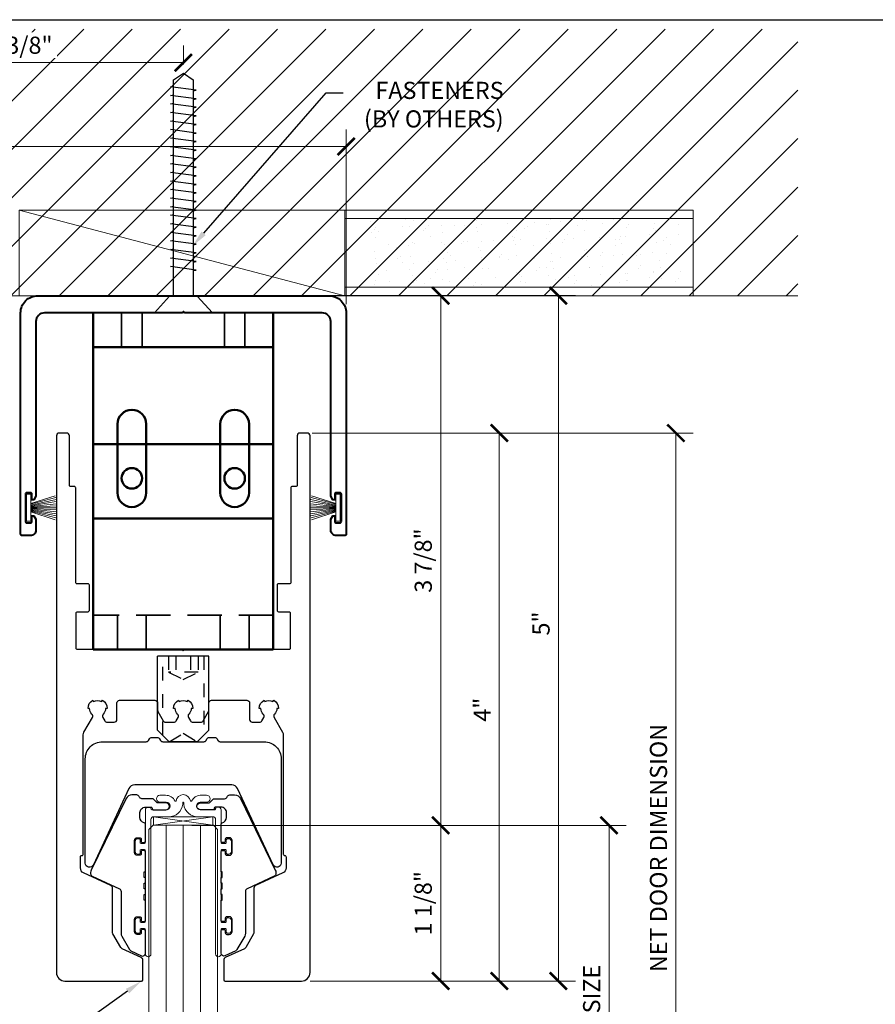
# Model space of a CAD drawing. Units: inches. Extents: x -199 to 4604, y -106 to 271.
# Drawn here: x 43 to 49, y -23 to -16 of the extents above; entities that cross this region are included whole.
import ezdxf
from ezdxf import colors
from ezdxf.entities.mleader import LeaderData, LeaderLine
from ezdxf.enums import TextEntityAlignment as Align
from ezdxf.math import Vec2, Vec3

# ---------------------------------------------------------------- set-up
doc = ezdxf.new("R2010")
doc.units = ezdxf.units.IN
doc.header["$LTSCALE"] = 0.5
doc.header["$MEASUREMENT"] = 0
doc.linetypes.add('DASHED', pattern=[0.75, 0.5, -0.25])
doc.linetypes.add('HIDDEN', pattern=[0.375, 0.25, -0.125])
doc.layers.add('ADR', color=1, linetype='Continuous')
doc.layers.add('Text', color=30, linetype='Continuous')
for name, color, linetype, lineweight in [('By Others', 15, 'Continuous', 5), ('Dimensions', 224, 'Continuous', 9), ('Extrusions', 10, 'Continuous', 40), ('Glass', 4, 'Continuous', 15), ('Hardware', 2, 'Continuous', 30), ('Hidden (ANSI)', 7, 'DASHED', 35), ('Setting', 6, 'Continuous', 18), ('Visible (ANSI)', 7, 'Continuous', 50), ('Z-ANNO-REFR', 8, 'Continuous', 9)]:
    doc.layers.add(name, color=color, linetype=linetype, lineweight=lineweight)
doc.styles.get("Standard").update_dxf_attribs({"font": 'arial.ttf'})
doc.dimstyles.new('D-ANNO$0', dxfattribs={"dimtxt": 0.125, "dimasz": 0.125, "dimexe": 0.125, "dimexo": 0.0625, "dimgap": 0.0625, "dimtad": 1, "dimdec": 4, "dimzin": 3, "dimdsep": 46, "dimlunit": 5, "dimtxsty": 'Standard', "dimblk": 'ARCHTICK', "dimcen": 0, "dimclrd": 256, "dimclre": 256, "dimclrt": 256, "dimadec": 8, "dimazin": 0, "dimtfac": 1, "dimtdec": 4, "dimtofl": 0, "dimtmove": 0, "dimatfit": 3, "dimfxl": 0.125, "dimtfill": 1, "dimfrac": 2, "dimtolj": 1, "dimtzin": 0, "dimlwd": -1, "dimlwe": -1, "dimarcsym": 0})

# ---------------------------------------------------------------- blocks, each defined once
blk = doc.blocks.new('*U11')
at = {"transparency": 33554687}
blk.add_lwpolyline([(0, 0), (31.9691, 0), (31.9691, 22.5825), (0, 22.5825)], close=True, dxfattribs=at)
blk.add_attdef('PAGE_NUMBER_001', text='', height=0.5, dxfattribs=at).set_placement((0.25, 22.0825), align=Align.MIDDLE_LEFT)
blk = doc.blocks.new('_ArchTick')
at = {"color": 0, "linetype": 'ByBlock', "const_width": 0.15}
blk.add_lwpolyline([(-0.5, -0.5), (0.5, 0.5)], dxfattribs=at)
blk = doc.blocks.new('*D805')
at = {"layer": 'Defpoints', "color": 0, "transparency": 16777216}
for p in [(43.9987, -21.7009), (46.667, -25.0107), (47.1056, -25.0107)]:
    blk.add_point(p, dxfattribs=at)
at = {"layer": 'Dimensions', "transparency": 16777216}
for p, q in [((44.0612, -21.7009), (47.2306, -21.7009)), ((47.1056, -21.7009), (47.1056, -24.8857)), ((46.7295, -25.0107), (47.2306, -25.0107))]:
    blk.add_line(p, q, dxfattribs=at)
blk.add_solid([(47.0847, -24.8857), (47.1264, -24.8857), (47.1056, -25.0107)], dxfattribs=at)
at = {"layer": 'Dimensions', "transparency": 16777216, "xscale": 0.125, "yscale": 0.125, "zscale": 0.125, "rotation": 90}
blk.add_blockref('_ArchTick', (47.1056, -21.7009), dxfattribs=at)
at = {"layer": 'Dimensions', "transparency": 16777216, "insert": (46.9784, -23.3558), "char_height": 0.125, "attachment_point": 5, "rotation": 90, "bg_fill": 3, "box_fill_scale": 1.25, "bg_fill_color": 256, "bg_fill_true_color": 13158600, "bg_fill_transparency": 0}
blk.add_mtext('\\A1;NET GLASS SIZE', dxfattribs=at)
blk = doc.blocks.new('*D806')
at = {"layer": 'Defpoints', "color": 0, "transparency": 16777216}
for p in [(43.9987, -21.7009), (44.8617, -22.8378), (45.877, -22.8378)]:
    blk.add_point(p, dxfattribs=at)
at = {"layer": 'Dimensions', "transparency": 16777216}
for p, q in [((44.0612, -21.7009), (46.002, -21.7009)), ((45.877, -21.7009), (45.877, -22.8378)), ((44.9242, -22.8378), (46.002, -22.8378))]:
    blk.add_line(p, q, dxfattribs=at)
at = {"layer": 'Dimensions', "transparency": 16777216, "xscale": 0.125, "yscale": 0.125, "zscale": 0.125}
for p, rotation in [((45.877, -21.7009), 90), ((45.877, -22.8378), 270)]:
    blk.add_blockref('_ArchTick', p, dxfattribs=dict(at, rotation=rotation))
at = {"layer": 'Dimensions', "transparency": 16777216, "insert": (45.7498, -22.2693), "char_height": 0.125, "attachment_point": 5, "rotation": 90, "bg_fill": 3, "box_fill_scale": 1.25, "bg_fill_color": 256, "bg_fill_true_color": 13158600, "bg_fill_transparency": 0}
blk.add_mtext('\\A1;1 1/8"', dxfattribs=at)
blk = doc.blocks.new('*D808')
at = {"layer": 'Defpoints', "color": 0, "transparency": 16777216}
for p in [(41.6128, -16.134), (41.6128, -16.2103), (43.9996, -16.2103)]:
    blk.add_point(p, dxfattribs=at)
at = {"layer": 'Dimensions', "transparency": 16777216}
for p, q in [((41.6128, -16.1478), (41.6128, -16.009)), ((43.9996, -16.1478), (43.9996, -16.009)), ((43.9996, -16.134), (41.6128, -16.134))]:
    blk.add_line(p, q, dxfattribs=at)
at = {"layer": 'Dimensions', "transparency": 16777216, "xscale": 0.125, "yscale": 0.125, "zscale": 0.125, "rotation": 180}
blk.add_blockref('_ArchTick', (41.6128, -16.134), dxfattribs=at)
at = {"layer": 'Dimensions', "transparency": 16777216, "xscale": 0.125, "yscale": 0.125, "zscale": 0.125}
blk.add_blockref('_ArchTick', (43.9996, -16.134), dxfattribs=at)
at = {"layer": 'Dimensions', "transparency": 16777216, "insert": (42.8101, -16.0068), "char_height": 0.125, "attachment_point": 5, "bg_fill": 3, "box_fill_scale": 1.25, "bg_fill_color": 256, "bg_fill_true_color": 13158600, "bg_fill_transparency": 0}
blk.add_mtext('\\A1;2 3/8"', dxfattribs=at)
blk = doc.blocks.new('brush')
at = {"transparency": 33554687}
for p, q in [((-0.031, 0.025), (-0.2126, 0.0737)), ((-0.031, 0.03), (-0.2098, 0.0881)), ((-0.031, 0), (-0.219, 0)), ((-0.031, 0.005), (-0.2187, 0.0148)), ((-0.031, 0.01), (-0.218, 0.0297)), ((-0.031, 0.015), (-0.2167, 0.0444)), ((-0.031, 0.02), (-0.2149, 0.0591)), ((-0.031, -0.005), (-0.2187, -0.0148)), ((-0.031, -0.01), (-0.218, -0.0297)), ((-0.031, -0.015), (-0.2167, -0.0444)), ((-0.031, -0.02), (-0.2149, -0.0591)), ((-0.031, -0.025), (-0.2126, -0.0737)), ((-0.031, -0.03), (-0.2098, -0.0881))]:
    blk.add_line(p, q, dxfattribs=at)
blk.add_lwpolyline([(-0.031, 0.098), (-0.031, -0.098), (0, -0.098), (0, 0.098)], close=True, dxfattribs=at)
blk = doc.blocks.new('*U215')
at = {"layer": 'Extrusions', "transparency": 33554687}
blk.add_lwpolyline([(1.0625, 0.115, -0.414214), (1.1875, -0.01), (1.1875, -1.625, -0.414214), (1.1775, -1.635), (1.1155, -1.635, -0.414214), (1.0755, -1.595), (1.0755, -1.5165), (1.0905, -1.4905), (1.1055, -1.4905), (1.1055, -1.5325, 0.414214), (1.1155, -1.5425), (1.1425, -1.5425, 0.414214), (1.1525, -1.5325), (1.1525, -1.3325, 0.414214), (1.1425, -1.3225), (1.1155, -1.3225, 0.414214), (1.1055, -1.3325), (1.1055, -1.3745), (1.0905, -1.3745), (1.0755, -1.3485), (1.0755, -0.0725, 0.414214), (1.013, -0.01), (0.01, -0.01), (0, 0), (-0.01, -0.01), (-1.013, -0.01, 0.414214), (-1.0755, -0.0725), (-1.0755, -1.3485), (-1.0905, -1.3745), (-1.1055, -1.3745), (-1.1055, -1.3325, 0.414214), (-1.1155, -1.3225), (-1.1425, -1.3225, 0.414214), (-1.1525, -1.3325), (-1.1525, -1.5325, 0.414214), (-1.1425, -1.5425), (-1.1155, -1.5425, 0.414214), (-1.1055, -1.5325), (-1.1055, -1.4905), (-1.0905, -1.4905), (-1.0755, -1.5165), (-1.0755, -1.595, -0.414214), (-1.1155, -1.635), (-1.1775, -1.635, -0.414214), (-1.1875, -1.625), (-1.1875, -0.01, -0.414214), (-1.0625, 0.115)], format="xyb", close=True, dxfattribs=at)
at = {"layer": 'Setting', "rotation": 180}
blk.add_blockref('brush', (-1.1442, -1.4325), dxfattribs=at)
at = {"layer": 'Setting'}
blk.add_blockref('brush', (1.144, -1.4325), dxfattribs=at)
blk = doc.blocks.new('R4S12EXT')
at = {"transparency": 33554687}
blk.add_lwpolyline([(-0.07, 2.01, 0.267949), (-0.035, 1.9494), (-0.029, 1.9598, 0.267949), (0.029, 1.9598), (0.035, 1.9494, 0.267949), (0.07, 2.01), (0.058, 2.01, 0.19956), (0.0409, 2.0511, -0.34015), (0.0377, 2.0753), (0.052, 2.1, -0.267949), (0.0693, 2.11), (0.1285, 2.11, -0.267949), (0.1458, 2.1), (0.1843, 2.0332, -0.131652), (0.187, 2.0232), (0.187, 1.97, 0.414214), (0.207, 1.95), (0.464, 1.95, 0.414214), (0.484, 1.97), (0.484, 2.09, -0.414214), (0.504, 2.11), (0.5557, 2.11, -0.267949), (0.573, 2.1), (0.5873, 2.0753, -0.34015), (0.5841, 2.0511, 0.19956), (0.567, 2.01), (0.555, 2.01, 0.267949), (0.59, 1.9494), (0.596, 1.9598, 0.267949), (0.654, 1.9598), (0.66, 1.9494, 0.267949), (0.695, 2.01), (0.683, 2.01, 0.19956), (0.6659, 2.0511, -0.34015), (0.6627, 2.0753), (0.7246, 2.1826, 0.131652), (0.73, 2.2026), (0.73, 3.073, -0.414214), (0.74, 3.083, 0.414214), (0.75, 3.093), (0.75, 3.1738, 0.291473), (0.7269, 3.2101), (0.5275, 3.303, -0.291473), (0.516, 3.3212), (0.516, 3.6452, 0.131652), (0.5133, 3.6552), (0.4555, 3.7553, 0.153915), (0.4466, 3.7634), (0.3065, 3.8288, -0.291473), (0.295, 3.8469), (0.295, 3.99, -0.414214), (0.305, 4), (0.863, 4, -0.414214), (0.925, 3.938), (0.925, 0.02, -0.414214), (0.905, 0), (0.851, 0, -0.414214), (0.831, 0.02), (0.831, 0.38, 0.414214), (0.821, 0.39), (0.795, 0.39, -0.414214), (0.785, 0.4), (0.785, 1.09, 0.414214), (0.775, 1.1), (0.695, 1.1, -0.414214), (0.685, 1.11), (0.685, 1.294, -0.414214), (0.695, 1.304), (0.771, 1.304, 0.414214), (0.781, 1.314), (0.781, 1.57, 0.414214), (0.771, 1.58), (0.01, 1.58), (0, 1.59), (-0.01, 1.58), (-0.771, 1.58, 0.414214), (-0.781, 1.57), (-0.781, 1.314, 0.414214), (-0.771, 1.304), (-0.695, 1.304, -0.414214), (-0.685, 1.294), (-0.685, 1.11, -0.414214), (-0.695, 1.1), (-0.775, 1.1, 0.414214), (-0.785, 1.09), (-0.785, 0.4, -0.414214), (-0.795, 0.39), (-0.821, 0.39, 0.414214), (-0.831, 0.38), (-0.831, 0.02, -0.414214), (-0.851, 0), (-0.905, 0, -0.414214), (-0.925, 0.02), (-0.925, 3.938, -0.414214), (-0.863, 4), (-0.305, 4, -0.414214), (-0.295, 3.99), (-0.295, 3.8469, -0.291473), (-0.3065, 3.8288), (-0.4466, 3.7634, 0.153915), (-0.4555, 3.7553), (-0.5133, 3.6552, 0.131652), (-0.516, 3.6452), (-0.516, 3.3212, -0.291473), (-0.5275, 3.303), (-0.7269, 3.2101, 0.291473), (-0.75, 3.1738), (-0.75, 3.093, 0.414214), (-0.74, 3.083, -0.414214), (-0.73, 3.073), (-0.73, 2.2026, 0.131652), (-0.7246, 2.1826), (-0.6627, 2.0753, -0.34015), (-0.6659, 2.0511, 0.19956), (-0.683, 2.01), (-0.695, 2.01, 0.267949), (-0.66, 1.9494), (-0.654, 1.9598, 0.267949), (-0.596, 1.9598), (-0.59, 1.9494, 0.267949), (-0.555, 2.01), (-0.567, 2.01, 0.19956), (-0.5841, 2.0511, -0.34015), (-0.5873, 2.0753), (-0.573, 2.1, -0.267949), (-0.5557, 2.11), (-0.504, 2.11, -0.414214), (-0.484, 2.09), (-0.484, 1.97, 0.414214), (-0.464, 1.95), (-0.207, 1.95, 0.414214), (-0.187, 1.97), (-0.187, 2.0232, -0.131652), (-0.1843, 2.0332), (-0.1458, 2.1, -0.267949), (-0.1285, 2.11), (-0.0693, 2.11, -0.267949), (-0.052, 2.1), (-0.0377, 2.0753, -0.34015), (-0.0409, 2.0511, 0.19956), (-0.058, 2.01)], format="xyb", close=True, dxfattribs=at)
blk = doc.blocks.new('R4CM3812')
at = {"transparency": 33554687}
blk.add_lwpolyline([(0.354, 0.315), (-0.354, 0.315, -0.291473), (-0.3966, 0.3421), (-0.6559, 0.8983, 0.802585), (-0.715, 0.8852), (-0.715, 0.125, 0.414214), (-0.59, 0), (-0.2705, 0, -0.267949), (-0.2532, -0.01), (-0.2468, -0.021, 0.267949), (-0.2295, -0.031), (-0.1905, -0.031, 0.267949), (-0.1732, -0.021), (-0.1668, -0.01, -0.267949), (-0.1495, 0), (0.1495, 0, -0.267949), (0.1668, -0.01), (0.1732, -0.021, 0.267949), (0.1905, -0.031), (0.2295, -0.031, 0.267949), (0.2468, -0.021), (0.2532, -0.01, -0.267949), (0.2705, 0), (0.59, 0, 0.414214), (0.715, 0.125), (0.715, 0.8852, 0.802585), (0.6559, 0.8983), (0.3966, 0.3421, -0.291473)], format="xyb", close=True, dxfattribs=at)
blk = doc.blocks.new('*U1112')
at = {"transparency": 33554687}
for p, q in [((0.5402, 0.1875), (0, 0.1875)), ((0, -0.1875), (0, 0.1875)), ((0.625, 0.1027), (0.5402, 0.1875)), ((0.625, -0.1027), (0.625, 0.1027)), ((0.5402, -0.1875), (0.625, -0.1027)), ((0.5402, -0.1875), (0, -0.1875))]:
    blk.add_line(p, q, dxfattribs=at)
at = {"linetype": 'HIDDEN', "ltscale": 0.5, "transparency": 33554687}
for p, q in [((0.5781, 0.1496), (0, 0.1496)), ((0, -0.1496), (0.5781, -0.1496))]:
    blk.add_line(p, q, dxfattribs=at)
at = {"linetype": 'HIDDEN', "ltscale": 0.25, "transparency": 33554687}
for p, q in [((0, 0.1083), (0.117, 0.1083)), ((0.117, -0.1083), (0.117, 0.1083)), ((0.117, 0.1083), (0.171, 0)), ((0.625, 0.1027), (0.5633, 0)), ((0, 0.0541), (0.117, 0.0541)), ((0.171, 0), (0.117, -0.1083)), ((0.5633, 0), (0.625, -0.1027)), ((0, -0.0541), (0.117, -0.0541)), ((0, -0.1083), (0.117, -0.1083))]:
    blk.add_line(p, q, dxfattribs=at)
blk = doc.blocks.new('*U436')
at = {"layer": 'Hidden (ANSI)', "color": 6}
for p, q in [((-0.48, 1.33), (-0.48, 1.58)), ((-0.27, 1.33), (-0.27, 1.58)), ((0.27, 1.33), (0.27, 1.58)), ((0.48, 1.33), (0.48, 1.58)), ((0.6562, 1.33), (-0.6563, 1.33)), ((-0.45, -0.6275), (-0.45, -0.8775)), ((-0.3, -0.6275), (-0.3, -0.8775)), ((0.3, -0.6275), (0.3, -0.8775)), ((0.45, -0.6275), (0.45, -0.8775))]:
    blk.add_line(p, q, dxfattribs=at)
at = {"layer": 'Visible (ANSI)', "color": 6}
for p, q in [((-0.6563, 1.58), (0.6562, 1.58)), ((-0.6563, 1.58), (-0.6563, 1.455)), ((0.6562, 1.455), (0.6562, 1.58)), ((-0.6563, 0.08), (-0.6563, 1.455)), ((0.6562, 1.455), (0.6562, 0.08)), ((-0.6563, -0.5025), (-0.6563, 0.6225)), ((-0.6563, 0.6225), (0.6562, 0.6225)), ((0.6562, 0.6225), (0.6562, -0.5025)), ((-0.48, -0.065), (-0.48, 0.435)), ((-0.27, 0.435), (-0.27, -0.065)), ((0.27, -0.065), (0.27, 0.435)), ((0.48, 0.435), (0.48, -0.065)), ((0.6562, 0.08), (-0.6563, 0.08)), ((-0.6563, -0.6275), (-0.6563, -0.5025)), ((0.6562, -0.5025), (0.6562, -0.6275)), ((-0.6563, -0.8775), (-0.6563, -0.6275)), ((-0.6563, -0.6275), (0.6562, -0.6275)), ((0.6562, -0.6275), (0.6562, -0.8775))]:
    blk.add_line(p, q, dxfattribs=at)
for centre in [(-0.375, 0.33), (0.375, 0.33)]:
    blk.add_circle(centre, 0.075, dxfattribs=at)
for centre, start, end in [((-0.375, 0.435), 0, 180), ((0.375, 0.435), 0, 180), ((-0.375, -0.065), 180, 0), ((0.375, -0.065), 180, 0)]:
    blk.add_arc(centre, 0.105, start, end, dxfattribs=at)
at = {"transparency": 33554687}
blk.add_blockref('R4S12EXT', (0, 0), dxfattribs=at)
at = {"layer": 'Hardware', "transparency": 33554687}
blk.add_blockref('R4CM3812', (0, 2.2529), dxfattribs=at)
at = {"layer": 'Hardware', "transparency": 33554687, "rotation": 90}
blk.add_blockref('*U1112', (0, 1.6279), dxfattribs=at)
blk = doc.blocks.new('R410UG12-12')
at = {"transparency": 33554687}
blk.add_lwpolyline([(0.351, 0.2532, 0.414214), (0.331, 0.2732), (0.324, 0.2732, 0.414214), (0.314, 0.2632), (0.314, 0.2482, -0.414214), (0.304, 0.2382), (0.286, 0.2382, -0.414214), (0.276, 0.2482), (0.276, 0.7627, -0.414214), (0.286, 0.7727), (0.304, 0.7727, -0.414214), (0.314, 0.7627), (0.314, 0.7477, 0.414214), (0.324, 0.7377), (0.331, 0.7377, 0.414214), (0.351, 0.7577), (0.351, 0.8302, 0.414214), (0.331, 0.8502), (0.324, 0.8502, 0.414214), (0.314, 0.8402), (0.314, 0.8252, -0.414214), (0.304, 0.8152), (0.286, 0.8152, -0.414214), (0.276, 0.8252), (0.276, 1.0016, 1), (0.236, 1.0016), (0.236, 0.02, -0.414214), (0.216, 0), (0.1068, 0, 0.384186), (0.0038, -0.0913, 0.051374), (0.0037, -0.0995), (0.0039, -0.1016, -0.444224), (0, -0.1059, -0.444224), (-0.0039, -0.1016), (-0.0037, -0.0995, 0.051374), (-0.0038, -0.0913, 0.384186), (-0.1068, 0), (-0.216, 0, -0.414214), (-0.236, 0.02), (-0.236, 1.0016, 1), (-0.276, 1.0016), (-0.276, 0.8252, -0.414214), (-0.286, 0.8152), (-0.304, 0.8152, -0.414214), (-0.314, 0.8252), (-0.314, 0.8402, 0.414214), (-0.324, 0.8502), (-0.331, 0.8502, 0.414214), (-0.351, 0.8302), (-0.351, 0.7577, 0.414214), (-0.331, 0.7377), (-0.324, 0.7377, 0.414214), (-0.314, 0.7477), (-0.314, 0.7627, -0.414214), (-0.304, 0.7727), (-0.286, 0.7727, -0.414214), (-0.276, 0.7627), (-0.276, 0.2482, -0.414214), (-0.286, 0.2382), (-0.304, 0.2382, -0.414214), (-0.314, 0.2482), (-0.314, 0.2632, 0.414214), (-0.324, 0.2732), (-0.331, 0.2732, 0.414214), (-0.351, 0.2532), (-0.351, 0.1807, 0.414214), (-0.331, 0.1607), (-0.324, 0.1607, 0.414214), (-0.314, 0.1707), (-0.314, 0.1857, -0.414214), (-0.304, 0.1957), (-0.286, 0.1957, -0.414214), (-0.276, 0.1857), (-0.276, -0.05, 0.414214), (-0.256, -0.07), (-0.246, -0.07, 0.414214), (-0.236, -0.06, -0.414214), (-0.226, -0.05), (-0.1243, -0.05, -1), (-0.1243, -0.107), (-0.1708, -0.107, 1), (-0.1708, -0.157), (-0.1293, -0.157, 0.279081), (-0.0598, -0.1149, -0.676115), (-0.0524, -0.1156, 0.330987), (0, -0.1623, 0.330987), (0.0524, -0.1156, -0.676115), (0.0598, -0.1149, 0.25981), (0.1243, -0.157), (0.1708, -0.157, 1), (0.1708, -0.107), (0.1243, -0.107, -1), (0.1243, -0.05), (0.226, -0.05, -0.414214), (0.236, -0.06, 0.414214), (0.246, -0.07), (0.256, -0.07, 0.414214), (0.276, -0.05), (0.276, 0.1857, -0.414214), (0.286, 0.1957), (0.304, 0.1957, -0.414214), (0.314, 0.1857), (0.314, 0.1707, 0.414214), (0.324, 0.1607), (0.331, 0.1607, 0.414214), (0.351, 0.1807)], format="xyb", close=True, dxfattribs=at)
blk = doc.blocks.new('R410JAW1234')
at = {"transparency": 33554687}
blk.add_lwpolyline([(0.276, 0.996), (0.276, 0.8332, 0.414214), (0.286, 0.8232), (0.297, 0.8232, 0.414214), (0.307, 0.8332), (0.307, 0.8482, -0.414214), (0.317, 0.8582), (0.336, 0.8582, -0.414214), (0.356, 0.8382), (0.356, 0.7497, -0.414214), (0.336, 0.7297), (0.317, 0.7297, -0.414214), (0.307, 0.7397), (0.307, 0.7547, 0.414214), (0.297, 0.7647), (0.286, 0.7647, 0.414214), (0.276, 0.7547), (0.276, 0.6092), (0.284, 0.6092), (0.284, 0.5667), (0.276, 0.5667), (0.276, 0.5267), (0.284, 0.5267), (0.284, 0.4842), (0.276, 0.4842), (0.276, 0.4442), (0.284, 0.4442), (0.284, 0.4017), (0.276, 0.4017), (0.276, 0.2562, 0.414214), (0.286, 0.2462), (0.297, 0.2462, 0.414214), (0.307, 0.2562), (0.307, 0.2712, -0.414214), (0.317, 0.2812), (0.336, 0.2812, -0.414214), (0.356, 0.2612), (0.356, 0.1727, -0.414214), (0.336, 0.1527), (0.317, 0.1527, -0.414214), (0.307, 0.1627), (0.307, 0.1777, 0.414214), (0.297, 0.1877), (0.286, 0.1877, 0.414214), (0.276, 0.1777), (0.276, 0.054, 0.356394), (0.284, 0.0442, -0.356394), (0.316, 0.005), (0.316, -0.03, -0.414214), (0.276, -0.07), (0.236, -0.07, -0.414214), (0.226, -0.06, 0.414214), (0.216, -0.05), (0.1263, -0.05, 1), (0.1263, -0.102), (0.1862, -0.102, -0.198912), (0.1932, -0.1049), (0.2174, -0.1291, 0.198912), (0.2245, -0.132), (0.3019, -0.132, -0.320268), (0.3208, -0.1455, 0.320268), (0.3397, -0.159), (0.375, -0.159, 0.286745), (0.4172, -0.1326), (0.6718, 0.3893, 0.113936), (0.6758, 0.4068), (0.6758, 0.4156, 0.291473), (0.6643, 0.4337), (0.4655, 0.5264, -0.291473), (0.454, 0.5445), (0.454, 0.8508, 0.131652), (0.4486, 0.8708), (0.3914, 0.9699, 0.153915), (0.3826, 0.9781), (0.3045, 1.0145, 0.548619), (0.276, 0.9964)], format="xyb", dxfattribs=at)
blk = doc.blocks.new('*U524')
at = {"transparency": 33554687}
for p, q in [((-0.125, 0.2672), (-0.125, 3.5713)), ((0, 0.2672), (0, 3.5713)), ((0.125, 0.2672), (0.125, 3.5713))]:
    blk.add_line(p, q, dxfattribs=at)
blk.add_lwpolyline([(-0.25, 3.5713), (-0.25, 0.2972), (-0.22, 0.2672), (0.22, 0.2672), (0.25, 0.2972), (0.25, 3.5713)], dxfattribs=at)
at = {"layer": 'Setting', "transparency": 33554687}
for p, q in [((-0.216, 0.2672), (0.216, 0.2047)), ((0.216, 0.2672), (-0.216, 0.2047))]:
    blk.add_line(p, q, dxfattribs=at)
blk.add_lwpolyline([(-0.216, 0.2047), (0.216, 0.2047), (0.216, 0.2672), (-0.216, 0.2672)], close=True, dxfattribs=at)
at = {"layer": 'Hardware', "transparency": 33554687, "xscale": -1}
blk.add_blockref('R410JAW1234', (0, 0.2047), dxfattribs=at)
at = {"layer": 'Hardware', "transparency": 33554687}
blk.add_blockref('R410JAW1234', (0, 0.2047), dxfattribs=at)
at = {"layer": 'Setting', "transparency": 33554687}
blk.add_blockref('R410UG12-12', (0, 0.2047), dxfattribs=at)
blk = doc.blocks.new('*D809')
at = {"layer": 'Defpoints', "color": 0, "transparency": 16777216}
for p in [(44.8767, -18.8378), (44.8617, -22.8378), (46.3049, -22.8378)]:
    blk.add_point(p, dxfattribs=at)
at = {"layer": 'Dimensions', "transparency": 16777216}
for p, q in [((44.9392, -18.8378), (46.4299, -18.8378)), ((46.3049, -18.8378), (46.3049, -22.8378)), ((44.9242, -22.8378), (46.4299, -22.8378))]:
    blk.add_line(p, q, dxfattribs=at)
at = {"layer": 'Dimensions', "transparency": 16777216, "xscale": 0.125, "yscale": 0.125, "zscale": 0.125}
for p, rotation in [((46.3049, -18.8378), 90), ((46.3049, -22.8378), 270)]:
    blk.add_blockref('_ArchTick', p, dxfattribs=dict(at, rotation=rotation))
at = {"layer": 'Dimensions', "transparency": 16777216, "insert": (46.1799, -20.8568), "char_height": 0.125, "attachment_point": 5, "rotation": 90, "bg_fill": 3, "box_fill_scale": 1.25, "bg_fill_color": 256, "bg_fill_true_color": 13158600, "bg_fill_transparency": 0}
blk.add_mtext('\\A1;4"', dxfattribs=at)
blk = doc.blocks.new('*D810')
at = {"layer": 'Defpoints', "color": 0, "transparency": 16777216}
for p in [(44.8767, -18.8378), (42.8097, -25.0196), (47.5934, -25.0196)]:
    blk.add_point(p, dxfattribs=at)
at = {"layer": 'Dimensions', "transparency": 16777216}
for p, q in [((44.9392, -18.8378), (47.7184, -18.8378)), ((47.5934, -18.8378), (47.5934, -24.8946)), ((42.8722, -25.0196), (47.7184, -25.0196))]:
    blk.add_line(p, q, dxfattribs=at)
blk.add_solid([(47.5725, -24.8946), (47.6142, -24.8946), (47.5934, -25.0196)], dxfattribs=at)
at = {"layer": 'Dimensions', "transparency": 16777216, "xscale": 0.125, "yscale": 0.125, "zscale": 0.125, "rotation": 90}
blk.add_blockref('_ArchTick', (47.5934, -18.8378), dxfattribs=at)
at = {"layer": 'Dimensions', "transparency": 16777216, "insert": (47.4662, -21.8662), "char_height": 0.125, "attachment_point": 5, "rotation": 90, "bg_fill": 3, "box_fill_scale": 1.25, "bg_fill_color": 256, "bg_fill_true_color": 13158600, "bg_fill_transparency": 0}
blk.add_mtext('\\A1;NET DOOR DIMENSION', dxfattribs=at)
blk = doc.blocks.new('*U796')
at = {"transparency": 33554687}
for points in [[(-0.2119, 0), (-0.101, -0.121), (-0.071, -0.121), (-0.071, -1.6998), (0, -1.75), (0.071, -1.6998), (0.071, -0.121), (0.101, -0.121), (0.2119, 0), (-0.2119, 0)], [(0.071, -0.3081), (0.094, -0.3127), (-0.094, -0.3373), (-0.071, -0.3419)], [(0.071, -0.3706), (0.094, -0.3752), (-0.094, -0.3998), (-0.071, -0.4044)], [(0.071, -0.4331), (0.094, -0.4377), (-0.094, -0.4623), (-0.071, -0.4669)], [(0.071, -0.4956), (0.094, -0.5002), (-0.094, -0.5248), (-0.071, -0.5294)], [(0.071, -0.5581), (0.094, -0.5627), (-0.094, -0.5873), (-0.071, -0.5919)], [(0.071, -0.6206), (0.094, -0.6252), (-0.094, -0.6498), (-0.071, -0.6544)], [(0.071, -0.6831), (0.094, -0.6877), (-0.094, -0.7123), (-0.071, -0.7169)], [(0.071, -0.7456), (0.094, -0.7502), (-0.094, -0.7748), (-0.071, -0.7794)], [(0.071, -0.8081), (0.094, -0.8127), (-0.094, -0.8373), (-0.071, -0.8419)], [(0.071, -0.8706), (0.094, -0.8752), (-0.094, -0.8998), (-0.071, -0.9044)], [(0.071, -0.9331), (0.094, -0.9377), (-0.094, -0.9623), (-0.071, -0.9669)], [(0.071, -0.9956), (0.094, -1.0002), (-0.094, -1.0248), (-0.071, -1.0294)], [(0.071, -1.0581), (0.094, -1.0627), (-0.094, -1.0873), (-0.071, -1.0919)], [(0.071, -1.1206), (0.094, -1.1252), (-0.094, -1.1498), (-0.071, -1.1544)], [(0.071, -1.1831), (0.094, -1.1877), (-0.094, -1.2123), (-0.071, -1.2169)], [(0.071, -1.2456), (0.094, -1.2502), (-0.094, -1.2748), (-0.071, -1.2794)], [(0.071, -1.3081), (0.094, -1.3127), (-0.094, -1.3373), (-0.071, -1.3419)], [(0.071, -1.3706), (0.094, -1.3752), (-0.094, -1.3998), (-0.071, -1.4044)], [(0.071, -1.4331), (0.094, -1.4377), (-0.094, -1.4623), (-0.071, -1.4669)], [(0.071, -1.4956), (0.094, -1.5002), (-0.094, -1.5248), (-0.071, -1.5294)], [(0.071, -1.5581), (0.094, -1.5627), (-0.094, -1.5873), (-0.071, -1.5919)], [(0.071, -1.6206), (0.094, -1.6252), (-0.094, -1.6498), (-0.071, -1.6544)]]:
    blk.add_lwpolyline(points, dxfattribs=at)
blk = doc.blocks.new('*D811')
at = {"layer": 'Defpoints', "color": 0, "transparency": 16777216}
for p in [(45.0621, -17.8353), (43.9987, -21.7009), (45.877, -21.7009)]:
    blk.add_point(p, dxfattribs=at)
at = {"layer": 'Dimensions', "transparency": 16777216}
for p, q in [((45.1246, -17.8353), (46.002, -17.8353)), ((45.877, -17.8353), (45.877, -21.7009)), ((44.0612, -21.7009), (46.002, -21.7009))]:
    blk.add_line(p, q, dxfattribs=at)
at = {"layer": 'Dimensions', "transparency": 16777216, "xscale": 0.125, "yscale": 0.125, "zscale": 0.125}
for p, rotation in [((45.877, -17.8353), 90), ((45.877, -21.7009), 270)]:
    blk.add_blockref('_ArchTick', p, dxfattribs=dict(at, rotation=rotation))
at = {"layer": 'Dimensions', "transparency": 16777216, "insert": (45.7498, -19.7681), "char_height": 0.125, "attachment_point": 5, "rotation": 90, "bg_fill": 3, "box_fill_scale": 1.25, "bg_fill_color": 256, "bg_fill_true_color": 13158600, "bg_fill_transparency": 0}
blk.add_mtext('\\A1;3 7/8"', dxfattribs=at)
blk = doc.blocks.new('*D812')
at = {"layer": 'Defpoints', "color": 0, "transparency": 16777216}
for p in [(44.7056, -17.8344), (44.8617, -22.8378), (46.7356, -22.8378)]:
    blk.add_point(p, dxfattribs=at)
at = {"layer": 'Dimensions', "transparency": 16777216}
for p, q in [((44.7681, -17.8344), (46.8606, -17.8344)), ((46.7356, -17.8344), (46.7356, -22.8378)), ((44.9242, -22.8378), (46.8606, -22.8378))]:
    blk.add_line(p, q, dxfattribs=at)
at = {"layer": 'Dimensions', "transparency": 16777216, "xscale": 0.125, "yscale": 0.125, "zscale": 0.125}
for p, rotation in [((46.7356, -17.8344), 90), ((46.7356, -22.8378), 270)]:
    blk.add_blockref('_ArchTick', p, dxfattribs=dict(at, rotation=rotation))
at = {"layer": 'Dimensions', "transparency": 16777216, "insert": (46.6095, -20.2276), "char_height": 0.125, "attachment_point": 5, "rotation": 90, "bg_fill": 3, "box_fill_scale": 1.25, "bg_fill_color": 256, "bg_fill_true_color": 13158600, "bg_fill_transparency": 0}
blk.add_mtext('\\A1;5"', dxfattribs=at)
blk = doc.blocks.new('*D813')
at = {"layer": 'Defpoints', "color": 0, "transparency": 16777216}
for p in [(38.0503, -16.7458), (38.0503, -17.9603), (45.1871, -17.9603)]:
    blk.add_point(p, dxfattribs=at)
at = {"layer": 'Dimensions', "transparency": 16777216}
for p, q in [((38.0503, -17.8978), (38.0503, -16.6208)), ((45.1871, -17.8978), (45.1871, -16.6208)), ((45.1871, -16.7458), (38.0503, -16.7458))]:
    blk.add_line(p, q, dxfattribs=at)
at = {"layer": 'Dimensions', "transparency": 16777216, "xscale": 0.125, "yscale": 0.125, "zscale": 0.125, "rotation": 180}
blk.add_blockref('_ArchTick', (38.0503, -16.7458), dxfattribs=at)
at = {"layer": 'Dimensions', "transparency": 16777216, "xscale": 0.125, "yscale": 0.125, "zscale": 0.125}
blk.add_blockref('_ArchTick', (45.1871, -16.7458), dxfattribs=at)
at = {"layer": 'Dimensions', "transparency": 16777216, "insert": (40.9199, -16.6187), "char_height": 0.125, "attachment_point": 5, "bg_fill": 3, "box_fill_scale": 1.25, "bg_fill_color": 256, "bg_fill_true_color": 13158600, "bg_fill_transparency": 0}
blk.add_mtext('\\A1;7 1/8"', dxfattribs=at)

msp = doc.modelspace()

# ---------------------------------------------------------------- block references
at = {"layer": 'Defpoints', "transparency": 33554687}
msp.add_blockref('*U11', (33.06377, -38.40747), dxfattribs=at)

# ---------------------------------------------------------------- next in the draw order: hatches: boundary and pattern name
at = {"layer": 'By Others', "transparency": 33554687}
h = msp.add_hatch(dxfattribs=at)
h.set_pattern_fill('ANSI31', color=256, scale=2)
h.set_pattern_definition([(45, (21.61954, -10.31826), (-0.1767767, 0.1767767), [])])
h.paths.add_polyline_path([(35.0415, -17.83525), (48.48339, -17.83525), (48.48339, -15.88923), (35.0415, -15.88923)])
at = {"layer": 'Z-ANNO-REFR', "transparency": 33554687}
h = msp.add_hatch(dxfattribs=at)
h.set_pattern_fill('AR-SAND', color=256, scale=0.1, angle=-90)
h.set_pattern_definition([(307.5, (3220.0125, -33.72777), (0.192682377, 0.006299336), [0, -0.152, 0, -0.17, 0, -0.1625]), (277.5, (3220.0125, -33.72777), (0.282214607, -0.17697767), [0, -0.082, 0, -0.137, 0, -0.0525]), (237.5, (3220.0125, -33.60477), (0.000565905, -0.311414186), [0, -0.05, 0, -0.18, 0, -0.235]), (227.5, (3220.0125, -33.60477), (0.087767556, -0.30061266), [0, -0.025, 0, -0.118, 0, -0.135])])
h.paths.add_polyline_path([(45.30708, -17.27139), (45.30708, -17.77139), (47.64272, -17.77139), (47.64272, -17.27139)])

# ---------------------------------------------------------------- next in the draw order: linework, layer by layer
at = {"layer": 'By Others'}
msp.add_line((48.48339, -17.83525), (35.0415, -17.83525), dxfattribs=at)
at = {"layer": 'By Others', "transparency": 33554687}
msp.add_line((38.09219, -17.83525), (47.72096, -17.83525), dxfattribs=at)
at = {"layer": 'Z-ANNO-REFR', "transparency": 33554687}
for p, q in [((42.80092, -17.21103), (45.17689, -17.83525)), ((45.17689, -17.21103), (45.17689, -17.83515)), ((47.7183, -17.21103), (45.17689, -17.21103)), ((47.7183, -17.21103), (47.7183, -17.83515)), ((47.7183, -17.27187), (45.17689, -17.27187)), ((45.17689, -17.77187), (47.7183, -17.77187)), ((45.17689, -17.83515), (47.7183, -17.83515))]:
    msp.add_line(p, q, dxfattribs=at)
msp.add_lwpolyline([(42.80092, -17.83525), (45.17689, -17.83525), (45.17689, -17.21103), (42.80092, -17.21103)], close=True, dxfattribs=at)

# ---------------------------------------------------------------- next in the draw order: block references
at = {"layer": 'Extrusions'}
msp.add_blockref('*U215', (43.99965, -17.95025), dxfattribs=at)

# ---------------------------------------------------------------- next in the draw order: dimensions: what is measured, and where the dimension line sits
at = {"layer": 'Dimensions', "transparency": 33554687}
dim = msp.add_linear_dim(base=(47.10558, -25.01073), p1=(43.99869, -21.70085), p2=(46.66702, -25.01073), angle=90, text='NET GLASS SIZE', dimstyle='D-ANNO$0', override={"dimpost": '"', "dimblk1": 'ArchTick', "dimsah": 1}, dxfattribs=at)
dim.commit()
dim.dimension.update_dxf_attribs({"geometry": '*D805', "text_midpoint": (47.10558, -23.35579), "dimtype": 160})

# ---------------------------------------------------------------- next in the draw order: dimensions: what is measured, and where the dimension line sits
dim = msp.add_linear_dim(base=(41.61282, -16.13395), p1=(43.99965, -16.21025), p2=(41.61282, -16.21025), angle=180, dimstyle='D-ANNO$0', override={"dimpost": '"'}, dxfattribs=at)
dim.commit()
dim.dimension.update_dxf_attribs({"geometry": '*D808', "text_midpoint": (42.81006, -16.13395), "dimtype": 160})
dim = msp.add_linear_dim(base=(45.87697, -22.83776), p1=(43.99869, -21.70085), p2=(44.86169, -22.83776), angle=90, dimstyle='D-ANNO$0', override={"dimpost": '"'}, dxfattribs=at)
dim.commit()
dim.dimension.update_dxf_attribs({"geometry": '*D806', "text_midpoint": (45.74984, -22.2693)})

# ---------------------------------------------------------------- next in the draw order: block references
at = {"layer": 'ADR', "transparency": 33554687, "xscale": -1, "rotation": 180}
msp.add_blockref('*U436', (43.99869, -18.83776), dxfattribs=at)
at = {"layer": 'Glass', "transparency": 33554687, "xscale": -1, "rotation": 180}
msp.add_blockref('*U524', (43.99869, -21.43362), dxfattribs=at)
at = {"layer": 'Hardware', "transparency": 33554687, "xscale": -1, "rotation": 180}
msp.add_blockref('*U796', (43.99965, -17.96025), dxfattribs=at)

# ---------------------------------------------------------------- next in the draw order: dimensions: what is measured, and where the dimension line sits
at = {"layer": 'Dimensions', "transparency": 33554687}
dim = msp.add_linear_dim(base=(46.30489, -22.83776), p1=(44.87669, -18.83776), p2=(44.86169, -22.83776), angle=90, dimstyle='D-ANNO$0', override={"dimpost": '"'}, dxfattribs=at)
dim.commit()
dim.dimension.update_dxf_attribs({"geometry": '*D809', "text_midpoint": (46.30489, -20.85676), "dimtype": 160})

# ---------------------------------------------------------------- next in the draw order: dimensions: what is measured, and where the dimension line sits
dim = msp.add_linear_dim(base=(47.59337, -25.01962), p1=(44.87669, -18.83776), p2=(42.80969, -25.01962), angle=90, text='NET DOOR DIMENSION', dimstyle='D-ANNO$0', override={"dimpost": '"', "dimblk1": 'ArchTick', "dimsah": 1}, dxfattribs=at)
dim.commit()
dim.dimension.update_dxf_attribs({"geometry": '*D810', "text_midpoint": (47.59337, -21.86619), "dimtype": 160})

# ---------------------------------------------------------------- next in the draw order: dimensions: what is measured, and where the dimension line sits
dim = msp.add_linear_dim(base=(45.87697, -21.70085), p1=(45.06215, -17.83525), p2=(43.99869, -21.70085), angle=90, dimstyle='D-ANNO$0', override={"dimpost": '"'}, dxfattribs=at)
dim.commit()
dim.dimension.update_dxf_attribs({"geometry": '*D811', "text_midpoint": (45.87697, -19.76805), "dimtype": 160})

# ---------------------------------------------------------------- next in the draw order: leaders
at = {"layer": 'Text', "transparency": 33554687}
ml = msp.add_multileader_mtext('Standard', dxfattribs=at)
ml.set_content('FHC\\P4" SQUARE \\PDOOR RAIL \\P# R4S_', color=256)
ml.set_leader_properties(color=256, linetype='ByLayer', lineweight=-1)
ml.build(insert=Vec2(0, 0))
ml.multileader.update_dxf_attribs({"dogleg_length": 0.125, "arrow_head_size": 0.125})
ctx = ml.context
ctx.base_point, ctx.char_height, ctx.arrow_head_size, ctx.landing_gap_size, ctx.plane_origin = Vec3(42.20185, -23.99915), 0.125, 0.125, 0.0625, Vec3(44.98808, -20.16521)
ctx.text_align_type = 2
notes = []
notes.append((ctx, [(0, (1, 1, 0), (42.07685, -23.99915), (1, 0), 0.125, [(0, [(43.69369, -22.83776)], 0, []), (2, [(42.01435, -22.83776), (39.82086, -22.83776)], 0, [])])]))
ctx.mtext.insert, ctx.mtext.alignment, ctx.mtext.flow_direction = Vec3(43.20527, -23.9193), 3, 5
ctx.mtext.has_bg_fill, ctx.mtext.bg_color, ctx.mtext.bg_scale_factor, ctx.mtext.bg_transparency, ctx.mtext.use_window_bg_color = 1, -1027028792, 1.5, 0, 1
for ctx, leaders in notes:
    for number, flags, end, landing, length, lines in leaders:
        leader = LeaderData()
        leader.index, (leader.has_last_leader_line, leader.has_dogleg_vector, leader.attachment_direction) = number, flags
        leader.last_leader_point, leader.dogleg_vector, leader.dogleg_length = Vec3(end), Vec3(landing), length
        for number, points, colour, breaks in lines:
            line = LeaderLine()
            line.index, line.vertices, line.color, line.breaks = number, Vec3.list(points), colors.encode_raw_color(colour), breaks
            leader.lines.append(line)
        ctx.leaders.append(leader)

# ---------------------------------------------------------------- next in the draw order: dimensions: what is measured, and where the dimension line sits
at = {"layer": 'Dimensions', "transparency": 33554687}
dim = msp.add_linear_dim(base=(46.7356, -22.83776), p1=(44.70561, -17.83437), p2=(44.86169, -22.83776), angle=90, dimstyle='D-ANNO$0', override={"dimpost": '"'}, dxfattribs=at)
dim.commit()
dim.dimension.update_dxf_attribs({"geometry": '*D812', "text_midpoint": (46.7356, -20.22757), "dimtype": 160})

# ---------------------------------------------------------------- next in the draw order: dimensions: what is measured, and where the dimension line sits
dim = msp.add_linear_dim(base=(38.05032, -16.74579), p1=(45.18715, -17.96025), p2=(38.05032, -17.96025), angle=180, dimstyle='D-ANNO$0', override={"dimpost": '"'}, dxfattribs=at)
dim.commit()
dim.dimension.update_dxf_attribs({"geometry": '*D813', "text_midpoint": (40.91993, -16.74579), "dimtype": 160})

# ---------------------------------------------------------------- next in the draw order: leaders
at = {"layer": 'Text', "transparency": 33554687}
ml = msp.add_multileader_mtext('Standard', dxfattribs=at)
ml.set_content('FASTENERS\\P(BY OTHERS)', color=256)
ml.set_leader_properties(color=256, linetype='ByLayer', lineweight=-1)
ml.build(insert=Vec2(0, 0))
ml.multileader.update_dxf_attribs({"dogleg_length": 0.125, "arrow_head_size": 0.125})
ctx = ml.context
ctx.base_point, ctx.char_height, ctx.arrow_head_size, ctx.landing_gap_size, ctx.plane_origin = Vec3(45.16547, -16.35474), 0.125, 0.125, 0.0625, Vec3(45.75095, -20.61861)
ctx.text_align_type = 2
notes = []
notes.append((ctx, [(0, (1, 1, 0), (45.04047, -16.35474), (1, 0), 0.125, [(0, [(44.06562, -17.4735)], 0, [])])]))
ctx.mtext.insert, ctx.mtext.width, ctx.mtext.alignment, ctx.mtext.flow_direction = Vec3(46.33651, -16.27386), 1.3025317, 3, 5
ctx.mtext.has_bg_fill, ctx.mtext.bg_color, ctx.mtext.bg_scale_factor, ctx.mtext.bg_transparency, ctx.mtext.use_window_bg_color = 1, -1027028792, 1.5, 0, 1
for ctx, leaders in notes:
    for number, flags, end, landing, length, lines in leaders:
        leader = LeaderData()
        leader.index, (leader.has_last_leader_line, leader.has_dogleg_vector, leader.attachment_direction) = number, flags
        leader.last_leader_point, leader.dogleg_vector, leader.dogleg_length = Vec3(end), Vec3(landing), length
        for number, points, colour, breaks in lines:
            line = LeaderLine()
            line.index, line.vertices, line.color, line.breaks = number, Vec3.list(points), colors.encode_raw_color(colour), breaks
            leader.lines.append(line)
        ctx.leaders.append(leader)

doc.saveas('drawing.dxf')
